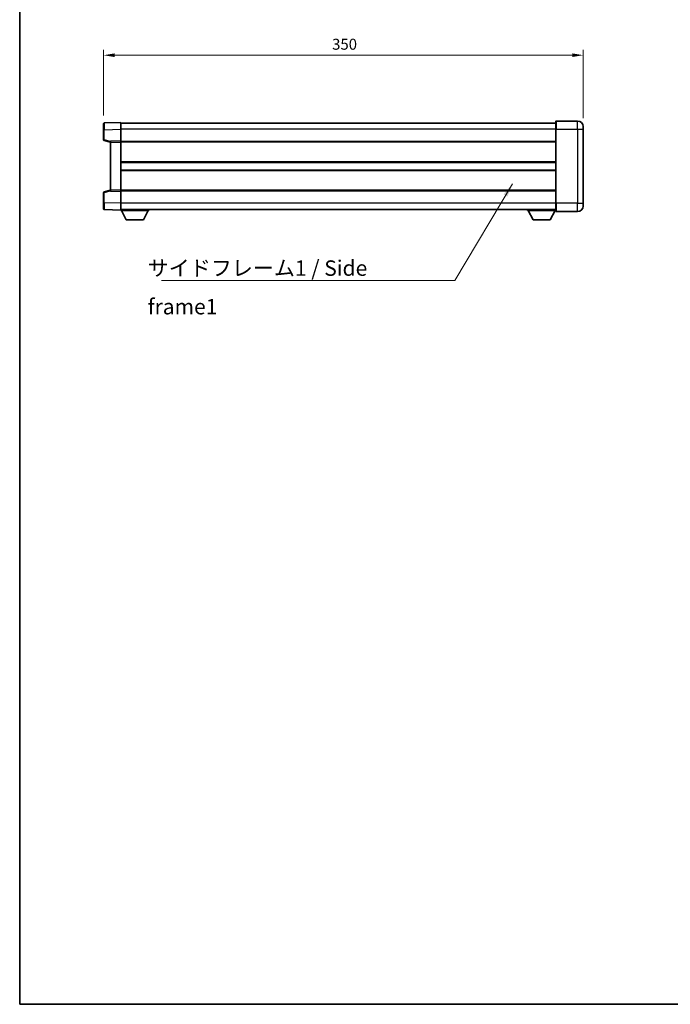
# Model space of a CAD drawing. Units: millimetres. Extents: x 58 to 9121, y 32 to 1297.
# Drawn here: x 1632 to 2107, y 32 to 750 of the extents above; entities that cross this region are included whole.
import ezdxf

# ---------------------------------------------------------------- set-up
doc = ezdxf.new("R2010")
doc.units = ezdxf.units.MM
doc.header["$LTSCALE"] = 4
doc.layers.get('Defpoints').update_dxf_attribs({"lineweight": 25})
for name, color, linetype, lineweight in [('Border (ISO)', 7, 'Continuous', 35), ('Dimension (ISO)', 7, 'Continuous', 18), ('Dimension (ISO) @ 1', 7, 'Continuous', 18), ('Symbol (ISO)', 7, 'Continuous', 18), ('Visible (ISO)', 7, 'Continuous', 35), ('Visible Narrow (ISO)', 7, 'Continuous', 25)]:
    doc.layers.add(name, color=color, linetype=linetype, lineweight=lineweight)
doc.styles.add('Note Text (TK)', font='txt')
doc.dimstyles.new('Default - Method 1b (TK)', dxfattribs={"dimscale": 4, "dimtxt": 2.5, "dimasz": 2.5, "dimexe": 1, "dimexo": 1.5, "dimgap": 1, "dimtad": 1, "dimtoh": 1, "dimrnd": 1e-08, "dimdsep": 46, "dimtxsty": 'Note Text (TK)', "dimcen": 0.09, "dimdle": 5, "dimclrd": 100, "dimclre": 100, "dimclrt": 7, "dimadec": 1, "dimazin": 1, "dimtfac": 1, "dimtmove": 0, "dimatfit": 3, "dimfxl": 1, "dimtolj": 1, "dimlwd": -1, "dimlwe": -1, "dimarcsym": 0})
doc.dimstyles.new('Default - Method 1b (TK)$7', dxfattribs={"dimscale": 4, "dimtxt": 2.5, "dimasz": 2.5, "dimexe": 1, "dimexo": 1.5, "dimgap": 1, "dimtad": 1, "dimtoh": 1, "dimrnd": 1e-08, "dimdsep": 46, "dimtxsty": 'Note Text (TK)', "dimcen": 0.09, "dimdle": 5, "dimclrd": 100, "dimclre": 100, "dimclrt": 7, "dimadec": 1, "dimazin": 1, "dimtfac": 1, "dimtmove": 0, "dimatfit": 3, "dimfxl": 1, "dimtolj": 1, "dimlwd": -1, "dimlwe": -1, "dimarcsym": 0})

# ---------------------------------------------------------------- blocks, each defined once
blk = doc.blocks.new('図面枠 tk図枠')
at = {"layer": 'Border (ISO)'}
for p, q in [((14.5, 289), (14.5, 8)), ((14.5, 8), (405.5, 8))]:
    blk.add_line(p, q, dxfattribs=at)
blk = doc.blocks.new('*D279')
at = {"layer": 'Defpoints', "color": 0}
for p in [(2043.3, 724.19), (1693.3, 674.27), (2043.3, 672.19)]:
    blk.add_point(p, dxfattribs=at)
at = {"layer": 'Dimension (ISO)', "color": 100}
for p, q in [((1693.3, 680.27), (1693.3, 728.19)), ((2043.3, 678.19), (2043.3, 728.19)), ((1701.3, 724.19), (2035.3, 724.19))]:
    blk.add_line(p, q, dxfattribs=at)
for points in [[(1701.3, 725.52), (1701.3, 722.86), (1693.3, 724.19)], [(2035.3, 725.52), (2035.3, 722.86), (2043.3, 724.19)]]:
    blk.add_solid(points, dxfattribs=at)
at = {"layer": 'Dimension (ISO)', "color": 7, "insert": (1860.07, 732.19), "char_height": 8, "attachment_point": 4, "style": 'Note Text (TK)'}
blk.add_mtext('\\A1;350', dxfattribs=at)

msp = doc.modelspace()

# ---------------------------------------------------------------- linework, layer by layer
at = {"layer": 'Visible (ISO)'}
for p, q in [((1705.7964, 675.19), (1693.7789, 674.7704)), ((1705.7964, 675.19), (1705.7964, 670.1931)), ((2023.2964, 670.19), (2023.2964, 675.94)), ((2039.2964, 676.19), (2023.5464, 676.19)), ((1693.2964, 669.7734), (1693.2964, 674.2707)), ((1693.2964, 669.7734), (1693.2964, 662.3591)), ((2023.2964, 674.69), (1705.7964, 674.69)), ((1705.7964, 670.1931), (1705.7964, 661.69)), ((2023.2964, 670.19), (2023.2964, 616.19)), ((2043.2964, 672.19), (2043.2964, 670.19)), ((2043.2964, 616.19), (2043.2964, 670.19)), ((1693.6723, 661.8747), (1698.2964, 660.69)), ((1705.7964, 661.69), (1698.2964, 661.4281)), ((1698.2964, 660.4287), (1698.2964, 661.4281)), ((1705.7964, 661.69), (1705.7964, 660.6906)), ((2023.2964, 661.19), (1705.7964, 661.19)), ((1705.7964, 660.6906), (1705.7964, 625.6894)), ((1698.2964, 660.4287), (1698.2964, 625.9513)), ((2023.2964, 645.94), (1705.7964, 645.94)), ((2023.2964, 640.44), (1705.7964, 640.44)), ((1698.2964, 625.69), (1693.6723, 624.5053)), ((1698.2964, 624.9519), (1698.2964, 625.9513)), ((1698.2964, 624.9519), (1705.7964, 624.69)), ((1705.7964, 625.6894), (1705.7964, 624.69)), ((2023.2964, 625.19), (1705.7964, 625.19)), ((1693.2964, 624.021), (1693.2964, 616.6066)), ((1705.7964, 624.69), (1705.7964, 616.187)), ((1693.2964, 612.1094), (1693.2964, 616.6066)), ((1693.7789, 611.6097), (1705.7964, 611.19)), ((1705.7964, 616.187), (1705.7964, 611.19)), ((2023.2964, 611.69), (1705.7964, 611.69)), ((1705.7964, 611.19), (1705.7964, 610.99)), ((1705.7964, 610.99), (1726.3964, 610.99)), ((1709.8464, 604.09), (1706.2964, 610.99)), ((1722.3464, 604.09), (1725.8964, 610.99)), ((1726.3964, 611.69), (1726.3964, 610.99)), ((2002.6964, 611.69), (2002.6964, 610.99)), ((2002.6964, 610.99), (2023.2964, 610.99)), ((2006.7464, 604.09), (2003.1964, 610.99)), ((2019.2464, 604.09), (2022.7964, 610.99)), ((2023.2964, 610.44), (2023.2964, 616.19)), ((2043.2964, 616.19), (2043.2964, 614.19)), ((1709.8464, 604.09), (1722.3464, 604.09)), ((2006.7464, 604.09), (2019.2464, 604.09)), ((2023.5464, 610.19), (2039.2964, 610.19))]:
    msp.add_line(p, q, dxfattribs=at)
for centre, radius, start, end in [((2023.5464, 675.94), 0.25, 90, 180), ((2039.2964, 672.19), 4, 0, 90), ((1693.7964, 674.2707), 0.5, 92, 180), ((1693.7964, 662.3591), 0.5, 180, 255.63), ((1693.7964, 624.021), 0.5, 104.37, 180), ((1693.7964, 612.1094), 0.5, 180, 268), ((2023.5464, 610.44), 0.25, 180, 270), ((2039.2964, 614.19), 4, 270, 0)]:
    msp.add_arc(centre, radius, start, end, dxfattribs=at)
at = {"layer": 'Visible Narrow (ISO)'}
for p, q in [((2023.5464, 676.19), (2023.5464, 670.19)), ((2039.2964, 670.19), (2039.2964, 676.19)), ((1693.7789, 669.7734), (1693.2964, 669.7734)), ((1693.7789, 669.7734), (1705.7964, 670.1931)), ((1693.7789, 662.3591), (1693.7789, 669.7734)), ((2023.2964, 670.19), (1705.7964, 670.19)), ((2023.5464, 670.19), (2023.2964, 670.19)), ((2023.5464, 616.19), (2023.5464, 670.19)), ((2023.5464, 670.19), (2039.2964, 670.19)), ((2039.2964, 670.19), (2043.2964, 670.19)), ((2039.2964, 670.19), (2039.2964, 616.19)), ((1693.7789, 662.3591), (1693.2964, 662.3591)), ((1698.2964, 661.2017), (1693.7789, 662.3591)), ((1698.2964, 660.4287), (1705.7964, 660.6906)), ((2023.2964, 660.69), (1705.7964, 660.69)), ((2023.2964, 646.44), (1705.7964, 646.44)), ((2023.2964, 639.94), (1705.7964, 639.94)), ((1693.7789, 624.021), (1698.2964, 625.1783)), ((1705.7964, 625.6894), (1698.2964, 625.9513)), ((2023.2964, 625.69), (1705.7964, 625.69)), ((1693.2964, 624.021), (1693.7789, 624.021)), ((1693.7789, 616.6066), (1693.7789, 624.021)), ((1693.7789, 616.6066), (1693.2964, 616.6066)), ((1705.7964, 616.187), (1693.7789, 616.6066)), ((2023.2964, 616.19), (1705.7964, 616.19)), ((2023.5464, 616.19), (2023.2964, 616.19)), ((2023.5464, 616.19), (2023.5464, 610.19)), ((2039.2964, 616.19), (2023.5464, 616.19)), ((2039.2964, 616.19), (2043.2964, 616.19)), ((2039.2964, 610.19), (2039.2964, 616.19))]:
    msp.add_line(p, q, dxfattribs=at)
for centre, major_axis, ratio, start_param, end_param in [((1693.7964, 669.7679), (-0.0174, 5.0024), 0.00348438, 0.00010951, 1.56968786), ((1693.7964, 662.3591), (-0.1241, -0.4844), 0.03380887, 4.72105054, 6.28318531), ((1693.7964, 624.021), (-0.1241, 0.4844), 0.03380887, 0, 1.56213477), ((1693.7964, 616.6121), (0.0174, 5.0024), 0.00348438, 1.5719048, 3.14148316)]:
    msp.add_ellipse(centre, major_axis=major_axis, ratio=ratio, start_param=start_param, end_param=end_param, dxfattribs=at)

# ---------------------------------------------------------------- block references
at = {"xscale": 4.5, "yscale": 4.5, "zscale": 4.5}
msp.add_blockref('図面枠 tk図枠', (1566.75, -4), dxfattribs=at)

# ---------------------------------------------------------------- texts
at = {"layer": 'Symbol (ISO)', "color": 7, "insert": (1725.4856, 574.5495), "char_height": 11.25, "width": 214.078946, "attachment_point": 1, "line_spacing_factor": 1.5, "style": 'Note Text (TK)'}
msp.add_mtext('{\\fＭＳ Ｐゴシック|b0|i0;サイドフレーム1 / Side frame1}', dxfattribs=at)

# ---------------------------------------------------------------- dimensions: what is measured, and where the dimension line sits
at = {"layer": 'Dimension (ISO) @ 1', "color": 100}
dim = msp.add_linear_dim(base=(2043.2964, 724.19), p1=(1693.2964, 674.2707), p2=(2043.2964, 672.19), angle=180, dimstyle='Default - Method 1b (TK)', override={"dimscale": 1, "dimtxt": 8, "dimasz": 8, "dimexe": 4, "dimexo": 6, "dimgap": 4, "dimtoh": 0, "dimdec": 2, "dimcen": 0.36, "dimtol": 0, "dimlim": 0, "dimtp": 0, "dimtm": 0, "dimtdec": 2, "dimtix": 0, "dimtofl": 0, "dimtmove": 0, "dimatfit": 1}, dxfattribs=at)
dim.commit()
dim.dimension.update_dxf_attribs({"geometry": '*D279', "text_midpoint": (1868.2964, 724.19), "dimtype": 128})

# ---------------------------------------------------------------- leaders
at = {"layer": 'Symbol (ISO)', "color": 100, "annotation_type": 0, "has_hookline": 1, "hookline_direction": 1, "text_width": 203.9702}
msp.add_leader([(1991.7524, 630.4559), (1949.5646, 559.9682), (1939.5646, 559.9682)], dimstyle='Default - Method 1b (TK)$7', override={"dimgap": 0, "dimtad": 1}, dxfattribs=at)

doc.saveas('drawing.dxf')
